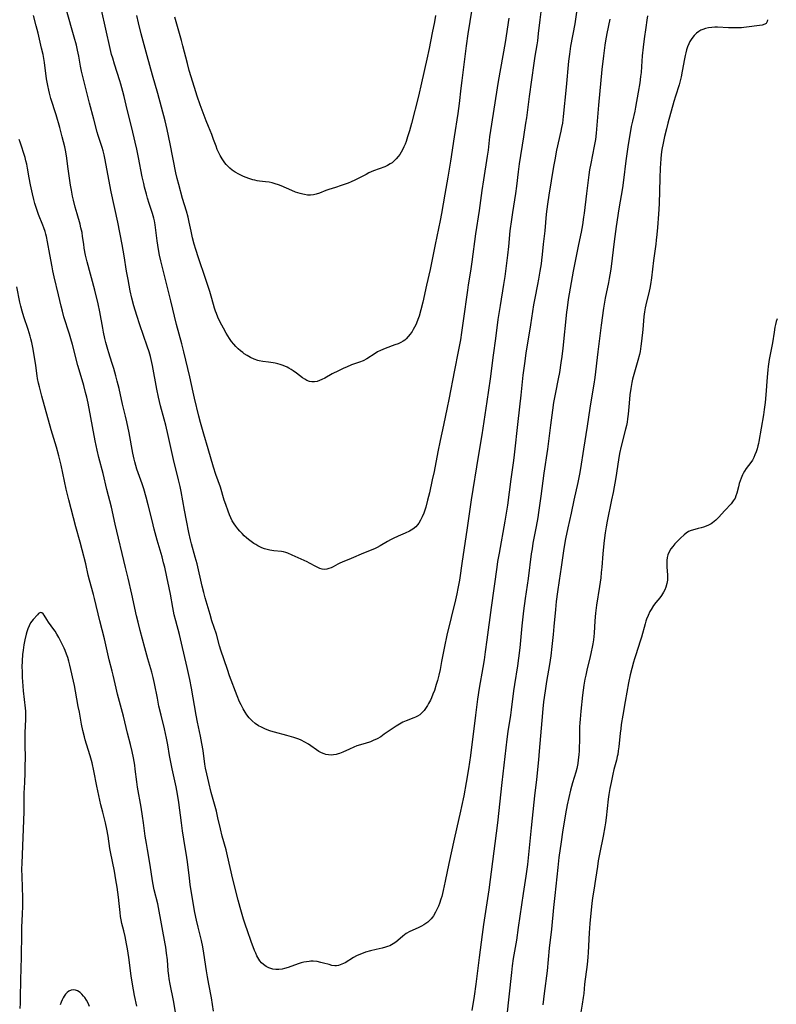
# Model space of a CAD drawing. Units: inches. Extents: x 2091569 to 2097036, y 223119 to 228632.
# Drawn here: x 2094328 to 2094497, y 225208 to 225427 of the extents above; entities that cross this region are included whole.
import ezdxf

# ---------------------------------------------------------------- set-up
doc = ezdxf.new("R2010")
doc.units = ezdxf.units.IN
doc.header["$MEASUREMENT"] = 0
doc.layers.add('c_13_T13S_R19E', color=234, linetype='Continuous')

msp = doc.modelspace()

# ---------------------------------------------------------------- linework, layer by layer
at = {"layer": 'c_13_T13S_R19E'}
for points in [[(2094444.63, 225429.01, 834), (2094444.41, 225427.22, 834), (2094444.08, 225424.16, 834), (2094443.88, 225422.56, 834), (2094443.74, 225421.65, 834), (2094443.31, 225419.14, 834), (2094443.06, 225417.54, 834), (2094442.03, 225410.15, 834), (2094441.41, 225405.34, 834), (2094441.23, 225404.14, 834), (2094440.74, 225401.15, 834), (2094439.84, 225395.14, 834), (2094439.61, 225393.3, 834), (2094439.23, 225390.1, 834), (2094439.01, 225388.47, 834), (2094438.31, 225384.23, 834), (2094438.08, 225382.73, 834), (2094437.75, 225380.15, 834), (2094437.41, 225376.67, 834), (2094437.19, 225374.72, 834), (2094436.6, 225369.95, 834), (2094436.34, 225368.19, 834), (2094435.55, 225363.52, 834), (2094435.08, 225360.43, 834), (2094434.5, 225356.17, 834), (2094433.98, 225352.44, 834), (2094433.33, 225347.17, 834), (2094432.63, 225342.14, 834), (2094431.47, 225334.68, 834), (2094430.67, 225329.84, 834), (2094429.1, 225320.15, 834), (2094428.1, 225313.44, 834), (2094427.08, 225306.52, 834), (2094426.47, 225302.29, 834), (2094426.16, 225300.41, 834), (2094425.92, 225299.2, 834), (2094425.62, 225297.92, 834), (2094423.69, 225289.99, 834), (2094423.16, 225287.46, 834), (2094422.52, 225284.11, 834), (2094422.17, 225282.35, 834), (2094421.89, 225281.11, 834), (2094421.58, 225279.91, 834), (2094421.32, 225278.98, 834), (2094420.89, 225277.64, 834), (2094420.59, 225276.83, 834), (2094420.26, 225276.04, 834), (2094420.03, 225275.54, 834), (2094419.62, 225274.75, 834), (2094419.39, 225274.34, 834), (2094418.95, 225273.65, 834), (2094418.6, 225273.19, 834), (2094418.21, 225272.77, 834), (2094417.63, 225272.27, 834), (2094417.11, 225271.93, 834), (2094416.72, 225271.73, 834), (2094416.32, 225271.55, 834), (2094414.62, 225270.91, 834), (2094413.87, 225270.57, 834), (2094413.12, 225270.18, 834), (2094412.34, 225269.72, 834), (2094411.68, 225269.29, 834), (2094409.72, 225267.9, 834), (2094408.93, 225267.37, 834), (2094408.11, 225266.89, 834), (2094407.24, 225266.49, 834), (2094406.64, 225266.25, 834), (2094405.43, 225265.84, 834), (2094403.63, 225265.3, 834), (2094402.94, 225265.06, 834), (2094401.96, 225264.62, 834), (2094400.48, 225263.9, 834), (2094399.76, 225263.61, 834), (2094399.43, 225263.51, 834), (2094399, 225263.4, 834), (2094398.43, 225263.31, 834), (2094397.85, 225263.27, 834), (2094397.28, 225263.3, 834), (2094396.69, 225263.41, 834), (2094396.29, 225263.53, 834), (2094395.7, 225263.79, 834), (2094395.16, 225264.1, 834), (2094392.81, 225265.69, 834), (2094392.02, 225266.16, 834), (2094391.19, 225266.58, 834), (2094390.7, 225266.79, 834), (2094390.2, 225266.98, 834), (2094389.53, 225267.21, 834), (2094388.02, 225267.64, 834), (2094385.25, 225268.36, 834), (2094384.45, 225268.6, 834), (2094383.97, 225268.77, 834), (2094383.12, 225269.09, 834), (2094382.31, 225269.46, 834), (2094381.69, 225269.81, 834), (2094380.93, 225270.32, 834), (2094380.24, 225270.92, 834), (2094379.61, 225271.59, 834), (2094379.09, 225272.25, 834), (2094378.69, 225272.83, 834), (2094378.22, 225273.61, 834), (2094377.8, 225274.44, 834), (2094377.47, 225275.15, 834), (2094376.95, 225276.44, 834), (2094375.24, 225280.93, 834), (2094374.73, 225282.38, 834), (2094373.3, 225286.68, 834), (2094373, 225287.66, 834), (2094372.27, 225290.2, 834), (2094371.29, 225293.21, 834), (2094370.87, 225294.59, 834), (2094369.8, 225298.34, 834), (2094369.49, 225299.51, 834), (2094369.12, 225300.95, 834), (2094367.97, 225305.88, 834), (2094367.58, 225307.4, 834), (2094366.76, 225310.34, 834), (2094366.53, 225311.26, 834), (2094366.15, 225312.89, 834), (2094365.61, 225315.55, 834), (2094365.16, 225317.88, 834), (2094364.43, 225322.01, 834), (2094364.21, 225323.12, 834), (2094363.86, 225324.63, 834), (2094362.72, 225329.19, 834), (2094361.51, 225334.53, 834), (2094360.97, 225336.83, 834), (2094360.64, 225338.14, 834), (2094359.83, 225341.18, 834), (2094359.37, 225343.04, 834), (2094358.98, 225344.87, 834), (2094358, 225350.15, 834), (2094357.73, 225351.44, 834), (2094357.55, 225352.17, 834), (2094357.27, 225353.21, 834), (2094356.87, 225354.44, 834), (2094355.2, 225359.18, 834), (2094354.5, 225361.31, 834), (2094353.89, 225363.42, 834), (2094353.45, 225365.18, 834), (2094353.08, 225366.81, 834), (2094352.59, 225369.32, 834), (2094352.26, 225371.17, 834), (2094351.73, 225374.57, 834), (2094351.27, 225377.15, 834), (2094350.27, 225382.08, 834), (2094348.81, 225388.89, 834), (2094347.65, 225395.15, 834), (2094347.49, 225395.97, 834), (2094347.24, 225397.15, 834), (2094347.01, 225398.04, 834), (2094346.8, 225398.73, 834), (2094346.11, 225400.78, 834), (2094345.91, 225401.44, 834), (2094345.7, 225402.17, 834), (2094344.96, 225405.04, 834), (2094343.98, 225408.67, 834), (2094342.5, 225414.57, 834), (2094342.21, 225415.74, 834), (2094341.99, 225416.85, 834), (2094341.6, 225419.14, 834), (2094341.33, 225420.48, 834), (2094341.06, 225421.6, 834), (2094340.59, 225423.37, 834), (2094338.88, 225429.4, 834)], [(2094437.47, 225427.62, 836), (2094436.65, 225422.18, 836), (2094435.13, 225413.5, 836), (2094433.41, 225402.52, 836), (2094433.21, 225401.15, 836), (2094432.86, 225398.18, 836), (2094432.67, 225396.84, 836), (2094431.82, 225391.53, 836), (2094431.45, 225389.15, 836), (2094430.85, 225384.7, 836), (2094430.1, 225379.5, 836), (2094429.25, 225373.27, 836), (2094428.94, 225371.18, 836), (2094428.44, 225368.15, 836), (2094428.25, 225366.93, 836), (2094427.33, 225360.1, 836), (2094426.95, 225357.53, 836), (2094426.69, 225355.86, 836), (2094426.23, 225353.29, 836), (2094425.38, 225349.07, 836), (2094424.15, 225342.54, 836), (2094423.77, 225340.75, 836), (2094422.9, 225336.83, 836), (2094422.18, 225333.41, 836), (2094421.68, 225330.9, 836), (2094420.83, 225326.53, 836), (2094420.44, 225324.63, 836), (2094419.81, 225321.76, 836), (2094419.4, 225320.09, 836), (2094418.98, 225318.57, 836), (2094418.76, 225317.88, 836), (2094418.52, 225317.2, 836), (2094418.19, 225316.38, 836), (2094417.83, 225315.65, 836), (2094417.42, 225314.98, 836), (2094417.14, 225314.61, 836), (2094416.73, 225314.17, 836), (2094416.08, 225313.65, 836), (2094415.37, 225313.22, 836), (2094414.4, 225312.75, 836), (2094412.83, 225312.07, 836), (2094411.73, 225311.57, 836), (2094411.14, 225311.26, 836), (2094410.44, 225310.87, 836), (2094408.78, 225309.9, 836), (2094408.17, 225309.56, 836), (2094407.52, 225309.25, 836), (2094405.06, 225308.26, 836), (2094402.36, 225307.1, 836), (2094400.34, 225306.31, 836), (2094399.84, 225306.08, 836), (2094399.37, 225305.84, 836), (2094398.31, 225305.26, 836), (2094397.85, 225305.03, 836), (2094397.39, 225304.84, 836), (2094396.89, 225304.7, 836), (2094396.39, 225304.65, 836), (2094395.89, 225304.71, 836), (2094395.38, 225304.86, 836), (2094394.92, 225305.06, 836), (2094394.45, 225305.29, 836), (2094393.07, 225306.06, 836), (2094392.54, 225306.33, 836), (2094389.21, 225307.87, 836), (2094388.22, 225308.28, 836), (2094387.74, 225308.45, 836), (2094387.26, 225308.57, 836), (2094386.77, 225308.66, 836), (2094385.09, 225308.82, 836), (2094384.21, 225308.95, 836), (2094383.61, 225309.09, 836), (2094383.02, 225309.27, 836), (2094382.43, 225309.5, 836), (2094381.97, 225309.7, 836), (2094381.52, 225309.93, 836), (2094381.06, 225310.19, 836), (2094380.6, 225310.47, 836), (2094380.02, 225310.87, 836), (2094379.46, 225311.31, 836), (2094378.99, 225311.72, 836), (2094378.51, 225312.17, 836), (2094378.01, 225312.68, 836), (2094377.53, 225313.2, 836), (2094377.07, 225313.73, 836), (2094376.64, 225314.28, 836), (2094376.26, 225314.82, 836), (2094375.83, 225315.52, 836), (2094375.5, 225316.18, 836), (2094375.19, 225316.87, 836), (2094374.87, 225317.69, 836), (2094374.37, 225319.11, 836), (2094374.05, 225320.12, 836), (2094373.17, 225323.02, 836), (2094372.18, 225325.86, 836), (2094371.66, 225327.5, 836), (2094370.43, 225331.58, 836), (2094369.51, 225334.85, 836), (2094368.74, 225337.42, 836), (2094368.35, 225338.83, 836), (2094367.38, 225342.82, 836), (2094367.07, 225344.18, 836), (2094366.33, 225347.59, 836), (2094365.01, 225353.15, 836), (2094364.54, 225354.99, 836), (2094363.4, 225359.28, 836), (2094362.09, 225364.57, 836), (2094361.26, 225368.13, 836), (2094360.89, 225369.6, 836), (2094359.86, 225373.49, 836), (2094359.58, 225374.76, 836), (2094359.35, 225375.99, 836), (2094359.07, 225377.91, 836), (2094358.61, 225381.48, 836), (2094358.46, 225382.36, 836), (2094358.33, 225383.02, 836), (2094358.05, 225384.03, 836), (2094357.31, 225386.25, 836), (2094356.93, 225387.48, 836), (2094356.67, 225388.35, 836), (2094356.26, 225389.93, 836), (2094356.07, 225390.72, 836), (2094355.75, 225392.18, 836), (2094354.93, 225396.49, 836), (2094354.54, 225398.36, 836), (2094354.16, 225399.97, 836), (2094353.39, 225403.17, 836), (2094352.35, 225407.21, 836), (2094351.7, 225410.14, 836), (2094351.44, 225411.25, 836), (2094351, 225412.87, 836), (2094350.76, 225413.65, 836), (2094349.58, 225417.31, 836), (2094349.16, 225418.64, 836), (2094348.92, 225419.51, 836), (2094348.58, 225420.86, 836), (2094346.62, 225429.43, 836)], [(2094429.48, 225430.93, 838), (2094428.8, 225426.82, 838), (2094428.36, 225424.08, 838), (2094427.99, 225421.43, 838), (2094426.99, 225413.67, 838), (2094426.78, 225411.97, 838), (2094426.41, 225408.57, 838), (2094426.1, 225406.31, 838), (2094425.28, 225401.16, 838), (2094424.46, 225395.73, 838), (2094423.89, 225392.16, 838), (2094423.25, 225388.31, 838), (2094422.5, 225384.04, 838), (2094422.2, 225382.49, 838), (2094421.09, 225377.14, 838), (2094420.28, 225373.04, 838), (2094419.97, 225371.52, 838), (2094419.16, 225368.07, 838), (2094418.31, 225364.23, 838), (2094417.9, 225362.56, 838), (2094417.48, 225361.11, 838), (2094417.24, 225360.42, 838), (2094416.89, 225359.56, 838), (2094416.73, 225359.21, 838), (2094416.46, 225358.66, 838), (2094416.17, 225358.13, 838), (2094415.91, 225357.7, 838), (2094415.51, 225357.11, 838), (2094415.08, 225356.57, 838), (2094414.64, 225356.11, 838), (2094414.3, 225355.82, 838), (2094413.95, 225355.56, 838), (2094413.4, 225355.25, 838), (2094412.81, 225354.98, 838), (2094412.1, 225354.71, 838), (2094409.94, 225353.95, 838), (2094409.39, 225353.73, 838), (2094408.86, 225353.48, 838), (2094408.24, 225353.15, 838), (2094407.68, 225352.8, 838), (2094405.84, 225351.6, 838), (2094405.05, 225351.18, 838), (2094404.23, 225350.85, 838), (2094402.45, 225350.25, 838), (2094401.27, 225349.78, 838), (2094400.68, 225349.52, 838), (2094399.5, 225348.96, 838), (2094398.13, 225348.25, 838), (2094396.47, 225347.33, 838), (2094395.79, 225347, 838), (2094395.25, 225346.78, 838), (2094394.72, 225346.6, 838), (2094394.15, 225346.48, 838), (2094393.58, 225346.47, 838), (2094393.02, 225346.59, 838), (2094392.47, 225346.82, 838), (2094392, 225347.09, 838), (2094391.52, 225347.4, 838), (2094390.14, 225348.43, 838), (2094389.4, 225348.95, 838), (2094388.93, 225349.24, 838), (2094388.46, 225349.52, 838), (2094388.04, 225349.74, 838), (2094387.19, 225350.11, 838), (2094386.52, 225350.34, 838), (2094385.96, 225350.51, 838), (2094385.4, 225350.65, 838), (2094384.91, 225350.75, 838), (2094383.91, 225350.91, 838), (2094382.61, 225351.06, 838), (2094381.83, 225351.2, 838), (2094381.55, 225351.27, 838), (2094380.72, 225351.55, 838), (2094379.91, 225351.92, 838), (2094379.13, 225352.36, 838), (2094378.51, 225352.75, 838), (2094378.16, 225353.01, 838), (2094377.69, 225353.38, 838), (2094377.15, 225353.85, 838), (2094376.64, 225354.36, 838), (2094376.14, 225354.91, 838), (2094375.68, 225355.49, 838), (2094375.18, 225356.19, 838), (2094374.47, 225357.32, 838), (2094373.84, 225358.45, 838), (2094373.14, 225359.82, 838)], [(2094452.6, 225428.91, 832), (2094452.19, 225426.34, 832), (2094451.28, 225421.34, 832), (2094451, 225419.57, 832), (2094450.82, 225418.01, 832), (2094450.29, 225412.17, 832), (2094449.63, 225405.65, 832), (2094449.45, 225404.21, 832), (2094449.28, 225403.24, 832), (2094449.11, 225402.38, 832), (2094448.17, 225398.15, 832), (2094447.75, 225396.03, 832), (2094447.47, 225394.48, 832), (2094446.43, 225388.15, 832), (2094446.14, 225386.15, 832), (2094445.86, 225383.9, 832), (2094445.5, 225380.18, 832), (2094445.18, 225377.16, 832), (2094444.97, 225374.87, 832), (2094444.82, 225373.62, 832), (2094444.7, 225372.8, 832), (2094444.44, 225371.19, 832), (2094444.12, 225369.37, 832), (2094443.9, 225368.18, 832), (2094443.3, 225365.14, 832), (2094443.03, 225363.68, 832), (2094442.79, 225362.15, 832), (2094442.37, 225359.19, 832), (2094442.21, 225358.25, 832), (2094441.49, 225354.32, 832), (2094441.27, 225352.89, 832), (2094440.96, 225350.61, 832), (2094440.65, 225347.97, 832), (2094440.18, 225343.53, 832), (2094439.54, 225337.63, 832), (2094438.69, 225330.21, 832), (2094438.53, 225328.96, 832), (2094437.94, 225324.76, 832), (2094437.18, 225318.96, 832), (2094436.92, 225317.18, 832), (2094436.63, 225315.44, 832), (2094435.31, 225308.32, 832), (2094435, 225306.46, 832), (2094434.8, 225305.16, 832), (2094433.54, 225296.16, 832), (2094432.62, 225288.99, 832), (2094432.25, 225286.28, 832), (2094432, 225284.54, 832), (2094431.73, 225282.81, 832), (2094430.91, 225278.15, 832), (2094430.53, 225275.73, 832), (2094430.07, 225272.16, 832), (2094428.97, 225263.17, 832), (2094428.52, 225260.17, 832), (2094428.01, 225257.17, 832), (2094427.44, 225254.16, 832), (2094426.97, 225251.79, 832), (2094426.74, 225250.77, 832), (2094425.82, 225246.82, 832), (2094425.29, 225244.48, 832), (2094424.15, 225239.11, 832), (2094423.34, 225235.16, 832), (2094422.88, 225233.09, 832), (2094422.53, 225231.73, 832), (2094422.35, 225231.12, 832), (2094422.03, 225230.17, 832), (2094421.8, 225229.56, 832), (2094421.54, 225228.96, 832), (2094421.17, 225228.22, 832), (2094420.7, 225227.43, 832), (2094420.47, 225227.12, 832), (2094420.17, 225226.73, 832), (2094419.84, 225226.37, 832), (2094419.44, 225226.02, 832), (2094419.02, 225225.7, 832), (2094418.53, 225225.39, 832), (2094418.03, 225225.11, 832), (2094417.43, 225224.82, 832), (2094415.95, 225224.17, 832), (2094415.4, 225223.91, 832), (2094414.64, 225223.46, 832), (2094413.87, 225222.88, 832), (2094412.75, 225221.92, 832), (2094412.27, 225221.53, 832), (2094411.72, 225221.15, 832), (2094411.35, 225220.93, 832), (2094410.96, 225220.74, 832), (2094410.47, 225220.55, 832), (2094409.97, 225220.4, 832), (2094409.22, 225220.22, 832), (2094407.88, 225219.94, 832), (2094406.64, 225219.64, 832), (2094405.54, 225219.31, 832), (2094404.98, 225219.11, 832), (2094404.43, 225218.9, 832), (2094403.53, 225218.5, 832), (2094402.84, 225218.14, 832), (2094400.97, 225216.97, 832), (2094400.28, 225216.61, 832), (2094399.54, 225216.35, 832), (2094399.05, 225216.27, 832), (2094398.69, 225216.28, 832), (2094398.06, 225216.37, 832), (2094397.42, 225216.53, 832), (2094396.14, 225216.9, 832), (2094395.58, 225217.04, 832), (2094394.72, 225217.2, 832), (2094393.85, 225217.29, 832), (2094393.38, 225217.29, 832), (2094392.98, 225217.26, 832), (2094392.38, 225217.19, 832), (2094391.78, 225217.07, 832), (2094391.18, 225216.91, 832), (2094390.5, 225216.71, 832), (2094388.31, 225215.9, 832), (2094387.46, 225215.64, 832), (2094386.94, 225215.52, 832), (2094386.23, 225215.44, 832), (2094385.53, 225215.44, 832), (2094384.84, 225215.54, 832), (2094384.39, 225215.66, 832), (2094384.01, 225215.8, 832), (2094383.37, 225216.13, 832), (2094382.79, 225216.56, 832), (2094382.37, 225216.96, 832), (2094381.99, 225217.4, 832), (2094381.53, 225218.12, 832), (2094381.32, 225218.5, 832), (2094381.05, 225219.08, 832), (2094380.8, 225219.68, 832), (2094380.02, 225221.72, 832), (2094379.19, 225224.05, 832), (2094378.77, 225225.32, 832), (2094378.35, 225226.67, 832), (2094377.57, 225229.25, 832), (2094377.12, 225230.88, 832), (2094375.98, 225235.59, 832), (2094374.78, 225240.78, 832), (2094374.43, 225242.12, 832), (2094373.58, 225245.21, 832), (2094373.19, 225246.81, 832), (2094372.62, 225249.3, 832), (2094372.28, 225250.73, 832), (2094371.15, 225254.9, 832), (2094370.59, 225257.14, 832), (2094370.13, 225259.05, 832), (2094369.87, 225260.35, 832), (2094369.73, 225261.21, 832), (2094369.3, 225264.25, 832), (2094369.03, 225265.88, 832), (2094368.72, 225267.46, 832), (2094368.08, 225270.57, 832), (2094367.76, 225272.18, 832), (2094366.72, 225278.16, 832), (2094366.35, 225280.09, 832), (2094365.78, 225282.76, 832), (2094364.49, 225288.24, 832), (2094364.03, 225290.13, 832), (2094363.21, 225293.22, 832), (2094362.89, 225294.52, 832), (2094362.55, 225296.19, 832), (2094362.01, 225299.15, 832), (2094361.74, 225300.53, 832), (2094361.23, 225303.01, 832), (2094360.75, 225305.15, 832), (2094360.5, 225306.15, 832), (2094360.15, 225307.49, 832), (2094359.09, 225311.18, 832), (2094358.42, 225313.64, 832), (2094357.93, 225315.55, 832), (2094357.09, 225319.06, 832), (2094356.64, 225320.77, 832), (2094356.09, 225322.61, 832), (2094355.72, 225323.72, 832), (2094354.84, 225326.2, 832), (2094354.56, 225327.04, 832), (2094354.31, 225327.84, 832), (2094354.07, 225328.66, 832), (2094353.93, 225329.23, 832), (2094353.62, 225330.6, 832), (2094352.79, 225335.15, 832), (2094352.3, 225337.56, 832), (2094352, 225338.85, 832), (2094351.32, 225341.5, 832), (2094350.56, 225344.98, 832), (2094350.17, 225346.62, 832), (2094349.87, 225347.83, 832), (2094349.4, 225349.48, 832), (2094348.98, 225350.8, 832), (2094348.28, 225352.94, 832), (2094348.05, 225353.72, 832), (2094347.62, 225355.26, 832), (2094347.4, 225356.19, 832), (2094347.11, 225357.57, 832), (2094346.93, 225358.47, 832), (2094346.3, 225362.12, 832), (2094345.91, 225363.91, 832), (2094345.17, 225366.9, 832), (2094343.47, 225373.23, 832), (2094343.12, 225374.71, 832), (2094342.81, 225376.32, 832), (2094342.68, 225377.19, 832), (2094342.45, 225378.91, 832), (2094342.31, 225379.76, 832), (2094342.2, 225380.33, 832), (2094342.08, 225380.87, 832), (2094341.87, 225381.67, 832), (2094341.2, 225383.95, 832), (2094340.78, 225385.45, 832), (2094340.38, 225387.04, 832), (2094340.18, 225387.91, 832), (2094339.93, 225389.2, 832), (2094339.76, 225390.32, 832), (2094339.25, 225393.98, 832), (2094338.83, 225396.91, 832), (2094338.62, 225398.12, 832), (2094338.45, 225398.93, 832), (2094338.2, 225399.99, 832), (2094337.9, 225401.15, 832), (2094337.34, 225403.21, 832), (2094336.52, 225406.03, 832), (2094335.38, 225409.71, 832), (2094335.07, 225410.87, 832), (2094334.91, 225411.53, 832), (2094334.68, 225412.57, 832), (2094334.42, 225414.03, 832), (2094333.91, 225417.7, 832), (2094333.77, 225418.59, 832), (2094333.61, 225419.52, 832), (2094333.31, 225420.93, 832), (2094332.52, 225424.27, 832), (2094332.12, 225425.87, 832), (2094331.5, 225428.15, 832)], [(2094373.14, 225359.82, 838), (2094372.63, 225360.89, 838), (2094372.27, 225361.77, 838), (2094372.1, 225362.23, 838), (2094371.89, 225362.89, 838), (2094371.28, 225365.07, 838), (2094370.8, 225366.66, 838), (2094369.83, 225369.57, 838), (2094368.26, 225374.17, 838), (2094367.69, 225375.98, 838), (2094367.34, 225377.18, 838), (2094366.97, 225378.59, 838), (2094366.62, 225380.1, 838), (2094366.2, 225382.11, 838), (2094365.95, 225383.22, 838), (2094365.58, 225384.54, 838), (2094364.71, 225387.4, 838), (2094363.87, 225390.49, 838), (2094363.53, 225391.87, 838), (2094363.26, 225393.08, 838), (2094361.98, 225399.59, 838), (2094361.31, 225402.75, 838), (2094360.85, 225404.68, 838), (2094359.24, 225410.79, 838), (2094358.04, 225414.89, 838), (2094356.82, 225419.18, 838), (2094355.5, 225424.1, 838), (2094354.89, 225426.53, 838), (2094354.54, 225428.16, 838)], [(2094393.29, 225388.13, 840), (2094392.63, 225388.14, 840), (2094391.95, 225388.24, 840), (2094391.58, 225388.32, 840), (2094390.99, 225388.47, 840), (2094389.96, 225388.82, 840), (2094389.09, 225389.17, 840), (2094386.74, 225390.18, 840), (2094386.1, 225390.43, 840), (2094385.41, 225390.68, 840), (2094384.73, 225390.88, 840), (2094384.04, 225391.02, 840), (2094383.2, 225391.13, 840), (2094381.86, 225391.27, 840), (2094381.36, 225391.35, 840), (2094380.88, 225391.44, 840), (2094380.4, 225391.56, 840), (2094379.52, 225391.84, 840), (2094378.33, 225392.31, 840), (2094377.25, 225392.81, 840), (2094376.44, 225393.26, 840), (2094375.77, 225393.72, 840), (2094375.28, 225394.13, 840), (2094374.82, 225394.58, 840), (2094374.47, 225394.96, 840), (2094374.14, 225395.36, 840), (2094373.84, 225395.77, 840), (2094373.56, 225396.2, 840), (2094373.12, 225396.95, 840), (2094372.73, 225397.74, 840), (2094372.49, 225398.28, 840), (2094372.2, 225399.04, 840), (2094371.65, 225400.57, 840), (2094371.23, 225401.66, 840), (2094370.51, 225403.4, 840), (2094369.99, 225404.69, 840), (2094368.66, 225408.26, 840), (2094367.98, 225410.19, 840), (2094367.37, 225412.15, 840), (2094366.23, 225415.93, 840), (2094365.81, 225417.49, 840), (2094364.8, 225421.45, 840), (2094364.48, 225422.63, 840), (2094363, 225427.82, 840)], [(2094421.16, 225428.18, 840), (2094420.9, 225426.78, 840), (2094420.42, 225424.35, 840), (2094419.7, 225420.8, 840), (2094419.21, 225418.48, 840), (2094418.03, 225413.15, 840), (2094417.34, 225410.21, 840), (2094415.78, 225404.08, 840), (2094415.33, 225402.43, 840), (2094414.94, 225401.11, 840), (2094414.6, 225400.08, 840), (2094414.37, 225399.47, 840), (2094414.11, 225398.88, 840), (2094413.93, 225398.5, 840), (2094413.49, 225397.71, 840), (2094413.16, 225397.2, 840), (2094412.85, 225396.77, 840), (2094412.38, 225396.21, 840), (2094411.87, 225395.7, 840), (2094411.46, 225395.35, 840), (2094411.05, 225395.08, 840), (2094410.41, 225394.73, 840), (2094409.84, 225394.47, 840), (2094407.34, 225393.51, 840), (2094406.31, 225393.07, 840), (2094405.66, 225392.76, 840), (2094403.76, 225391.78, 840), (2094403.14, 225391.48, 840), (2094402.33, 225391.12, 840), (2094401.65, 225390.83, 840), (2094400.1, 225390.25, 840), (2094398.85, 225389.83, 840), (2094397.38, 225389.38, 840), (2094396.72, 225389.16, 840), (2094395.28, 225388.6, 840), (2094394.56, 225388.36, 840), (2094393.93, 225388.2, 840), (2094393.29, 225388.13, 840)], [(2094460.06, 225427.36, 830), (2094459.38, 225424.16, 830), (2094459.09, 225422.55, 830), (2094458.94, 225421.6, 830), (2094458.61, 225419.16, 830), (2094458.28, 225416.16, 830), (2094457.5, 225408.22, 830), (2094456.98, 225401.92, 830), (2094456.82, 225400.56, 830), (2094456.56, 225399.01, 830), (2094455.79, 225395.15, 830), (2094455.53, 225393.74, 830), (2094455.36, 225392.69, 830), (2094455.19, 225391.47, 830), (2094454.85, 225388.48, 830), (2094454.32, 225384.14, 830), (2094454.19, 225383.18, 830), (2094453.92, 225381.53, 830), (2094453.61, 225379.9, 830), (2094453.04, 225377.14, 830), (2094452.48, 225374.18, 830), (2094451.88, 225371.15, 830), (2094451.2, 225367.38, 830), (2094450.77, 225364.85, 830), (2094450.5, 225363.02, 830), (2094450.37, 225362.01, 830), (2094449.53, 225353.99, 830), (2094449.31, 225352.14, 830), (2094449.12, 225350.75, 830), (2094448.77, 225348.6, 830), (2094448.5, 225347.18, 830), (2094447.88, 225344.14, 830), (2094447.49, 225341.86, 830), (2094447.24, 225340.2, 830), (2094446.79, 225336.82, 830), (2094446.12, 225331.51, 830), (2094445.32, 225326.15, 830), (2094444.62, 225321.03, 830), (2094444.14, 225317.36, 830), (2094443.98, 225316.21, 830), (2094443.63, 225314.2, 830), (2094442.88, 225310.51, 830), (2094442.67, 225309.28, 830), (2094442.49, 225308.14, 830), (2094441.79, 225302.64, 830), (2094441.11, 225298.21, 830), (2094440.74, 225295.43, 830), (2094440.38, 225292.11, 830), (2094439.93, 225287.17, 830), (2094439.66, 225284.9, 830), (2094439.4, 225283.13, 830), (2094438.73, 225279.01, 830), (2094438.53, 225277.56, 830), (2094438.04, 225273.39, 830), (2094437.86, 225272.18, 830), (2094437.29, 225268.52, 830), (2094437.06, 225266.82, 830), (2094435.95, 225257.16, 830), (2094434.96, 225248.17, 830), (2094434.68, 225245.86, 830), (2094433.01, 225233.18, 830), (2094431.86, 225225.51, 830), (2094431.54, 225223.24, 830), (2094430.88, 225218.16, 830), (2094430.15, 225212.17, 830), (2094429.77, 225209.51, 830), (2094429.26, 225206.3, 830)], [(2094468.44, 225428.13, 828), (2094468.28, 225427.15, 828), (2094468.03, 225425.51, 828), (2094467.67, 225422.95, 828), (2094467.45, 225421.1, 828), (2094467.26, 225419.16, 828), (2094467.09, 225416.8, 828), (2094466.98, 225415.48, 828), (2094466.89, 225414.6, 828), (2094466.71, 225413.19, 828), (2094466.38, 225411.12, 828), (2094465.79, 225407.76, 828), (2094465.6, 225406.83, 828), (2094465.08, 225404.59, 828), (2094464.82, 225403.41, 828), (2094464.4, 225401.15, 828), (2094464.13, 225399.45, 828), (2094463.59, 225395.78, 828), (2094463.07, 225391.47, 828), (2094462.83, 225389.75, 828), (2094462.04, 225385.1, 828), (2094461.47, 225381.11, 828), (2094461.02, 225377.81, 828), (2094460.32, 225372.2, 828), (2094460.18, 225371.19, 828), (2094459.89, 225369.51, 828), (2094459.72, 225368.62, 828), (2094458.98, 225365.12, 828), (2094458.62, 225362.95, 828), (2094458.08, 225359.16, 828), (2094457.37, 225353.17, 828), (2094456.67, 225347.49, 828), (2094456.46, 225345.99, 828), (2094456.2, 225344.29, 828), (2094455.55, 225340.63, 828), (2094454.95, 225336.6, 828), (2094454.14, 225331.48, 828), (2094453.48, 225327.14, 828), (2094453.27, 225325.9, 828), (2094452.92, 225324.08, 828), (2094452.03, 225320.14, 828), (2094451.39, 225317.18, 828), (2094450.66, 225313.94, 828), (2094450.16, 225311.5, 828), (2094450.01, 225310.66, 828), (2094449.72, 225308.84, 828), (2094449.15, 225305.16, 828), (2094448.71, 225302.17, 828), (2094448.36, 225299.66, 828), (2094448.09, 225297.54, 828), (2094447.9, 225295.71, 828), (2094447.57, 225291.97, 828), (2094447.4, 225290.17, 828), (2094447.11, 225287.46, 828), (2094446.86, 225285.43, 828), (2094446.57, 225283.43, 828), (2094445.92, 225279.64, 828), (2094445.6, 225277.62, 828), (2094445.27, 225275.16, 828), (2094445.08, 225273.56, 828), (2094444.83, 225270.97, 828), (2094444.29, 225264.11, 828), (2094444.12, 225262.24, 828), (2094443.67, 225257.84, 828), (2094443.22, 225254.15, 828), (2094443.07, 225252.76, 828), (2094442.5, 225247.06, 828), (2094441.66, 225238.86, 828), (2094441.31, 225236.23, 828), (2094440.7, 225232.38, 828), (2094439.62, 225224.83, 828), (2094439.19, 225222.01, 828), (2094438.5, 225217.88, 828), (2094438.27, 225216.3, 828), (2094438.08, 225214.75, 828), (2094437.01, 225204.58, 828)], [(2094495.16, 225427.25, 826), (2094495.11, 225426.86, 826), (2094494.86, 225426.43, 826), (2094494.58, 225426.23, 826), (2094494.04, 225426.06, 826), (2094489.95, 225425.51, 826), (2094489.41, 225425.47, 826), (2094488.49, 225425.42, 826), (2094487.55, 225425.41, 826), (2094486.52, 225425.45, 826), (2094484.07, 225425.58, 826), (2094483.46, 225425.58, 826), (2094482.79, 225425.54, 826), (2094482.07, 225425.45, 826), (2094481.37, 225425.3, 826), (2094480.76, 225425.09, 826), (2094480.34, 225424.89, 826), (2094479.89, 225424.62, 826), (2094479.36, 225424.21, 826), (2094478.87, 225423.73, 826), (2094478.34, 225423.08, 826), (2094477.88, 225422.35, 826), (2094477.62, 225421.83, 826), (2094477.36, 225421.19, 826), (2094477.14, 225420.52, 826), (2094476.96, 225419.83, 826), (2094476.83, 225419.25, 826), (2094476.68, 225418.51, 826), (2094476.19, 225415.79, 826), (2094475.92, 225414.53, 826), (2094475.77, 225413.91, 826), (2094475.46, 225412.76, 826), (2094474.66, 225410.16, 826), (2094474.33, 225409.02, 826), (2094472.97, 225404.15, 826), (2094472.66, 225402.93, 826), (2094472.24, 225401.18, 826), (2094471.93, 225399.74, 826), (2094471.65, 225398.3, 826), (2094471.5, 225397.16, 826), (2094471.4, 225396.23, 826), (2094471.25, 225394.15, 826), (2094471.16, 225391.91, 826), (2094471.02, 225386.17, 826), (2094470.89, 225383.91, 826), (2094470.65, 225380.93, 826), (2094470.51, 225379.32, 826), (2094470.38, 225378.1, 826), (2094470.27, 225377.19, 826), (2094469.74, 225373.55, 826), (2094469.3, 225369.69, 826), (2094469.1, 225368.22, 826), (2094468.95, 225367.37, 826), (2094468.8, 225366.68, 826), (2094468.04, 225363.67, 826), (2094467.89, 225362.99, 826), (2094467.73, 225362.09, 826), (2094467.61, 225361.09, 826), (2094467.36, 225358.17, 826), (2094467.11, 225355.56, 826), (2094466.97, 225354.45, 826), (2094466.77, 225353.23, 826), (2094466.64, 225352.57, 826), (2094466.31, 225351.28, 826), (2094465.37, 225348.16, 826), (2094465.08, 225347.07, 826), (2094464.92, 225346.33, 826), (2094464.69, 225345.01, 826), (2094464.51, 225343.62, 826), (2094464.32, 225341.73, 826), (2094464.12, 225339.29, 826), (2094463.99, 225338.22, 826), (2094463.87, 225337.48, 826), (2094463.73, 225336.75, 826), (2094463.55, 225335.93, 826), (2094462.58, 225332.16, 826), (2094462.2, 225330.48, 826), (2094461.94, 225329.13, 826), (2094461.33, 225325.17, 826), (2094460.74, 225321.79, 826), (2094460.43, 225320.19, 826), (2094459.44, 225315.42, 826), (2094459.2, 225314.14, 826), (2094458.97, 225312.8, 826), (2094458.75, 225311.15, 826), (2094458.59, 225309.71, 826), (2094458.45, 225308.16, 826), (2094458.23, 225305.17, 826), (2094458.12, 225303.99, 826), (2094457.99, 225302.78, 826), (2094457.71, 225300.83, 826), (2094457.07, 225296.7, 826), (2094456.84, 225294.94, 826), (2094456.69, 225293.23, 826), (2094456.52, 225290.47, 826), (2094456.36, 225288.96, 826), (2094456.23, 225288.04, 826), (2094456.1, 225287.31, 826), (2094455.9, 225286.3, 826), (2094455.58, 225284.91, 826), (2094454.97, 225282.54, 826), (2094454.64, 225281.11, 826), (2094454.46, 225280.19, 826), (2094454.23, 225278.83, 826), (2094453.94, 225276.6, 826), (2094453.54, 225273.04, 826), (2094453.38, 225271.29, 826), (2094453.31, 225270.42, 826), (2094453.26, 225269.55, 826), (2094453.24, 225268.75, 826), (2094453.23, 225266.22, 826), (2094453.21, 225265.16, 826), (2094453.17, 225264.23, 826), (2094453.11, 225263.31, 826), (2094452.99, 225262.23, 826), (2094452.87, 225261.41, 826), (2094452.64, 225260.27, 826), (2094452.41, 225259.42, 826), (2094451.71, 225257.1, 826), (2094451.25, 225255.43, 826), (2094450.85, 225253.81, 826), (2094450.51, 225252.19, 826), (2094450.15, 225250.19, 826), (2094449.49, 225246.11, 826), (2094449.17, 225243.92, 826), (2094448.68, 225240.4, 826), (2094448.42, 225238.18, 826), (2094447.76, 225231.93, 826), (2094447.5, 225229.31, 826), (2094447.04, 225224.42, 826), (2094446.53, 225220.19, 826), (2094446.02, 225215.18, 826), (2094445.37, 225210.09, 826), (2094445.08, 225207.59, 826)], [(2094371.61, 225206.17, 830), (2094371.17, 225209.13, 830), (2094370.59, 225212.19, 830), (2094370.3, 225213.8, 830), (2094370.08, 225215.17, 830), (2094369.48, 225219.08, 830), (2094369.23, 225220.5, 830), (2094368.93, 225221.91, 830), (2094368.19, 225224.91, 830), (2094367.84, 225226.45, 830), (2094367.49, 225228.19, 830), (2094367.04, 225230.77, 830), (2094366.46, 225234.37, 830), (2094366.25, 225235.82, 830), (2094365.85, 225239.44, 830), (2094365.7, 225240.39, 830), (2094364.99, 225244.5, 830), (2094364.71, 225246.39, 830), (2094364.47, 225248.17, 830), (2094363.91, 225252.72, 830), (2094363.64, 225254.53, 830), (2094363.32, 225256.16, 830), (2094362.42, 225260.17, 830), (2094362.1, 225261.7, 830), (2094361.83, 225263.19, 830), (2094361.45, 225265.56, 830), (2094361.18, 225267.03, 830), (2094360.71, 225269.14, 830), (2094359.93, 225272.2, 830), (2094359.48, 225274.15, 830), (2094359.11, 225275.92, 830), (2094358.47, 225279.26, 830), (2094358.19, 225280.58, 830), (2094357.88, 225281.79, 830), (2094357.01, 225284.72, 830), (2094356.33, 225287.17, 830), (2094355.29, 225291.05, 830), (2094354.8, 225292.93, 830), (2094354.47, 225294.35, 830), (2094353.43, 225299.16, 830), (2094352.62, 225302.71, 830), (2094352.04, 225305.13, 830), (2094351.25, 225308.21, 830), (2094350.47, 225311.66, 830), (2094349.73, 225314.74, 830), (2094348.85, 225318.54, 830), (2094347.85, 225322.5, 830), (2094347.02, 225326.09, 830), (2094346.04, 225329.61, 830), (2094345.67, 225331.24, 830), (2094345.26, 225333.32, 830), (2094343.65, 225341.73, 830), (2094343.37, 225343.06, 830), (2094343.12, 225344.12, 830), (2094342.69, 225345.71, 830), (2094341.89, 225348.45, 830), (2094341.41, 225350.17, 830), (2094340.17, 225354.8, 830), (2094339.8, 225356.12, 830), (2094339.5, 225357.09, 830), (2094338.29, 225360.96, 830), (2094337.93, 225362.22, 830), (2094337.65, 225363.34, 830), (2094337.06, 225365.91, 830), (2094336.09, 225369.92, 830), (2094335.8, 225371.23, 830), (2094335.62, 225372.12, 830), (2094335.13, 225374.87, 830), (2094334.59, 225377.71, 830), (2094334.36, 225378.88, 830), (2094334.22, 225379.45, 830), (2094334.07, 225380.02, 830), (2094333.81, 225380.81, 830), (2094333.58, 225381.43, 830), (2094332.63, 225383.83, 830), (2094332.24, 225384.9, 830), (2094331.81, 225386.24, 830), (2094331.56, 225387.16, 830), (2094331.27, 225388.39, 830), (2094330.83, 225390.46, 830), (2094330.55, 225391.96, 830), (2094330.18, 225394.12, 830), (2094329.98, 225395.07, 830), (2094329.8, 225395.81, 830), (2094329.6, 225396.52, 830), (2094328.5, 225399.97, 830), (2094328.32, 225400.56, 830)], [(2094363.52, 225203.67, 828), (2094362.69, 225208.57, 828), (2094361.97, 225212.2, 828), (2094361.77, 225213.37, 828), (2094361.66, 225214.13, 828), (2094361.54, 225215.18, 828), (2094361.34, 225217.63, 828), (2094361.19, 225219.11, 828), (2094361.01, 225220.41, 828), (2094360.89, 225221.14, 828), (2094359.38, 225229.27, 828), (2094359.2, 225230.09, 828), (2094358.41, 225233.24, 828), (2094358.11, 225234.77, 828), (2094357.42, 225239.14, 828), (2094356.89, 225242.18, 828), (2094356.66, 225243.56, 828), (2094356.42, 225245.18, 828), (2094356.04, 225248.15, 828), (2094355.83, 225249.65, 828), (2094355.5, 225251.67, 828), (2094354.72, 225256.14, 828), (2094354.55, 225257.27, 828), (2094354.19, 225260.1, 828), (2094354.06, 225261.02, 828), (2094353.77, 225262.62, 828), (2094353.47, 225264.04, 828), (2094353.1, 225265.61, 828), (2094352.46, 225268.17, 828), (2094351.55, 225271.91, 828), (2094350.22, 225276.84, 828), (2094349.91, 225278.19, 828), (2094349.29, 225281.09, 828), (2094349.07, 225281.97, 828), (2094348.39, 225284.49, 828), (2094347.33, 225289.2, 828), (2094346.28, 225293.21, 828), (2094345.13, 225298.19, 828), (2094344.89, 225299.1, 828), (2094343.99, 225302.24, 828), (2094343.72, 225303.37, 828), (2094343.13, 225305.93, 828), (2094342.37, 225309, 828), (2094341.91, 225310.72, 828), (2094340.94, 225314.18, 828), (2094339.36, 225320.2, 828), (2094338.81, 225322.55, 828), (2094337.64, 225327.88, 828), (2094337.13, 225329.99, 828), (2094336.6, 225331.91, 828), (2094335.46, 225335.76, 828), (2094333.38, 225343.31, 828), (2094332.83, 225345.36, 828), (2094332.63, 225346.19, 828), (2094332.41, 225347.22, 828), (2094332.3, 225347.87, 828), (2094331.99, 225350.16, 828), (2094331.77, 225351.57, 828), (2094331.32, 225354.14, 828), (2094331.09, 225355.26, 828), (2094330.89, 225356.09, 828), (2094330.74, 225356.67, 828), (2094330.27, 225358.17, 828), (2094329.34, 225360.98, 828), (2094328.98, 225362.26, 828), (2094328.7, 225363.34, 828), (2094328.48, 225364.27, 828), (2094327.74, 225367.71, 828)], [(2094497.34, 225360.56, 824), (2094497.15, 225359.92, 824), (2094496.98, 225359.27, 824), (2094496.86, 225358.67, 824), (2094496.67, 225357.56, 824), (2094496.31, 225355.19, 824), (2094495.97, 225353.33, 824), (2094495.6, 225351.48, 824), (2094495.36, 225349.94, 824), (2094495.26, 225349.14, 824), (2094495.11, 225347.54, 824), (2094494.82, 225343.63, 824), (2094494.66, 225341.85, 824), (2094494.48, 225340.29, 824), (2094494.31, 225339.13, 824), (2094493.25, 225333.18, 824), (2094493.16, 225332.71, 824), (2094493.05, 225332.23, 824), (2094492.86, 225331.52, 824), (2094492.65, 225330.88, 824), (2094492.4, 225330.25, 824), (2094492.13, 225329.64, 824), (2094491.82, 225329.06, 824), (2094491.47, 225328.52, 824), (2094490.47, 225327.14, 824), (2094490.06, 225326.56, 824), (2094489.77, 225326.07, 824), (2094489.59, 225325.74, 824), (2094489.29, 225325.05, 824), (2094489.08, 225324.45, 824), (2094488.89, 225323.85, 824), (2094488.69, 225323.1, 824), (2094488.34, 225321.66, 824), (2094488.15, 225321.06, 824), (2094487.95, 225320.59, 824), (2094487.56, 225319.93, 824), (2094487.08, 225319.32, 824), (2094485.67, 225317.82, 824), (2094484.28, 225316.27, 824), (2094483.65, 225315.65, 824), (2094482.89, 225315.04, 824), (2094482.61, 225314.86, 824), (2094482.07, 225314.56, 824), (2094481.52, 225314.3, 824), (2094480.94, 225314.09, 824), (2094480.4, 225313.92, 824), (2094479.76, 225313.76, 824), (2094479.01, 225313.59, 824), (2094478.15, 225313.35, 824), (2094477.57, 225313.09, 824), (2094477.03, 225312.73, 824), (2094476.61, 225312.38, 824), (2094475.79, 225311.63, 824), (2094474.86, 225310.71, 824), (2094474.51, 225310.35, 824), (2094474.05, 225309.8, 824), (2094473.63, 225309.23, 824), (2094473.26, 225308.58, 824), (2094472.98, 225307.89, 824), (2094472.83, 225307.3, 824), (2094472.74, 225306.64, 824), (2094472.71, 225305.97, 824), (2094472.73, 225305.24, 824), (2094472.88, 225303.38, 824), (2094472.9, 225302.83, 824), (2094472.87, 225302.28, 824), (2094472.75, 225301.51, 824), (2094472.51, 225300.68, 824), (2094472.28, 225300.13, 824), (2094472.01, 225299.6, 824), (2094471.55, 225298.87, 824), (2094471.16, 225298.34, 824), (2094470.31, 225297.28, 824), (2094469.8, 225296.59, 824), (2094469.25, 225295.75, 824), (2094468.98, 225295.26, 824), (2094468.58, 225294.41, 824), (2094468.24, 225293.54, 824), (2094468.09, 225293.09, 824), (2094467.92, 225292.51, 824), (2094467.1, 225289.58, 824), (2094466.8, 225288.65, 824), (2094465.8, 225285.61, 824), (2094465.52, 225284.73, 824), (2094465.3, 225283.97, 824), (2094464.92, 225282.59, 824), (2094464.56, 225281.13, 824), (2094464.21, 225279.37, 824), (2094463.47, 225275.18, 824), (2094462.92, 225272.16, 824), (2094462.58, 225270.1, 824), (2094462.45, 225269.15, 824), (2094462.33, 225268.13, 824), (2094462.03, 225265.07, 824), (2094461.92, 225264.24, 824), (2094461.79, 225263.4, 824), (2094461.7, 225262.97, 824), (2094461.49, 225262.12, 824), (2094460.93, 225260.06, 824), (2094460.68, 225259.01, 824), (2094460.3, 225257.14, 824), (2094460.06, 225255.79, 824), (2094459.84, 225254.47, 824), (2094459.69, 225253.4, 824), (2094459.22, 225249.29, 824), (2094459.07, 225248.19, 824), (2094458.94, 225247.26, 824), (2094458.57, 225245.2, 824), (2094457.8, 225241.55, 824), (2094457.45, 225239.65, 824), (2094457.25, 225238.39, 824), (2094456.84, 225235.63, 824), (2094456.44, 225233.16, 824), (2094456.18, 225231.45, 824), (2094456.01, 225230.15, 824), (2094455.85, 225228.72, 824), (2094455.57, 225225.72, 824), (2094455.43, 225223.64, 824), (2094455.2, 225219.27, 824), (2094455.12, 225218.18, 824), (2094454.95, 225216.57, 824), (2094454.41, 225212.15, 824), (2094454.22, 225210.12, 824), (2094454.11, 225209.19, 824), (2094453.89, 225207.69, 824), (2094453.29, 225204.12, 824)], [(2094354.52, 225207.27, 826), (2094354.02, 225209.69, 826), (2094353.57, 225212.18, 826), (2094353.29, 225214.03, 826), (2094352.72, 225218.15, 826), (2094352.43, 225220.04, 826), (2094352.24, 225221.14, 826), (2094351.91, 225222.78, 826), (2094351.62, 225224.09, 826), (2094351.22, 225225.71, 826), (2094351.04, 225226.51, 826), (2094350.91, 225227.24, 826), (2094350.79, 225228.13, 826), (2094350.59, 225230.18, 826), (2094350.43, 225231.55, 826), (2094350.12, 225233.83, 826), (2094349.87, 225235.46, 826), (2094349.53, 225237.36, 826), (2094348.64, 225241.69, 826), (2094348.51, 225242.4, 826), (2094348.11, 225245.21, 826), (2094347.83, 225246.76, 826), (2094347.52, 225248.13, 826), (2094346.93, 225250.51, 826), (2094346.53, 225252.19, 826), (2094345.65, 225256.3, 826), (2094344.95, 225259.74, 826), (2094344.55, 225261.51, 826), (2094344.14, 225263.1, 826), (2094343.34, 225265.68, 826), (2094343.05, 225266.69, 826), (2094342.87, 225267.37, 826), (2094342.53, 225268.73, 826), (2094342.23, 225270.16, 826), (2094341.72, 225272.84, 826), (2094341.48, 225274.13, 826), (2094340.89, 225277.5, 826), (2094340.64, 225278.76, 826), (2094339.58, 225283.34, 826), (2094339.36, 225284.22, 826), (2094339.14, 225284.99, 826), (2094338.87, 225285.8, 826), (2094338.56, 225286.6, 826), (2094338.33, 225287.13, 826), (2094337.99, 225287.82, 826), (2094337.11, 225289.5, 826), (2094336.72, 225290.2, 826), (2094336.31, 225290.86, 826), (2094336.04, 225291.27, 826), (2094334.84, 225292.89, 826), (2094334.43, 225293.5, 826), (2094333.86, 225294.46, 826), (2094333.64, 225294.77, 826), (2094333.37, 225294.98, 826), (2094333.05, 225295.03, 826), (2094332.63, 225294.82, 826), (2094332.35, 225294.53, 826), (2094331.41, 225293.51, 826), (2094331.09, 225293.1, 826), (2094330.83, 225292.72, 826), (2094330.53, 225292.11, 826), (2094330.26, 225291.45, 826), (2094330.02, 225290.74, 826), (2094329.87, 225290.24, 826), (2094329.57, 225288.98, 826), (2094329.37, 225287.86, 826), (2094329.19, 225286.65, 826), (2094329.07, 225285.72, 826), (2094328.95, 225284.28, 826), (2094328.92, 225282.84, 826), (2094328.93, 225281.98, 826), (2094328.98, 225280.54, 826), (2094329.03, 225279.66, 826), (2094329.19, 225277.62, 826), (2094329.62, 225273.72, 826), (2094329.68, 225273.04, 826), (2094329.73, 225271.98, 826), (2094329.72, 225271.29, 826), (2094329.57, 225268.2, 826), (2094329.53, 225266.71, 826), (2094329.53, 225265.67, 826), (2094329.6, 225262.5, 826), (2094329.58, 225260.96, 826), (2094329.55, 225259.33, 826), (2094329.47, 225257.18, 826), (2094329.36, 225254.74, 826), (2094329.3, 225250.64, 826), (2094328.87, 225239.16, 826), (2094328.85, 225237.81, 826), (2094328.87, 225236.17, 826), (2094329.04, 225231.44, 826), (2094329.06, 225229.55, 826), (2094329, 225227.81, 826), (2094328.84, 225224.87, 826), (2094328.79, 225223.52, 826), (2094328.73, 225218.17, 826), (2094328.57, 225213.17, 826), (2094328.55, 225209.16, 826), (2094328.5, 225207.94, 826), (2094328.41, 225206.75, 826)], [(2094344.01, 225207.23, 824), (2094343.68, 225207.96, 824), (2094343.32, 225208.6, 824), (2094342.92, 225209.2, 824), (2094342.66, 225209.54, 824), (2094342.3, 225209.95, 824), (2094341.92, 225210.3, 824), (2094341.32, 225210.67, 824), (2094340.85, 225210.84, 824), (2094340.38, 225210.9, 824), (2094339.87, 225210.84, 824), (2094339.4, 225210.63, 824), (2094339.01, 225210.33, 824), (2094338.65, 225209.94, 824), (2094338.36, 225209.54, 824), (2094338.09, 225209.1, 824), (2094337.86, 225208.65, 824), (2094337.65, 225208.18, 824), (2094337.41, 225207.58, 824)]]:
    msp.add_polyline3d(points, dxfattribs=at)

doc.saveas('drawing.dxf')
